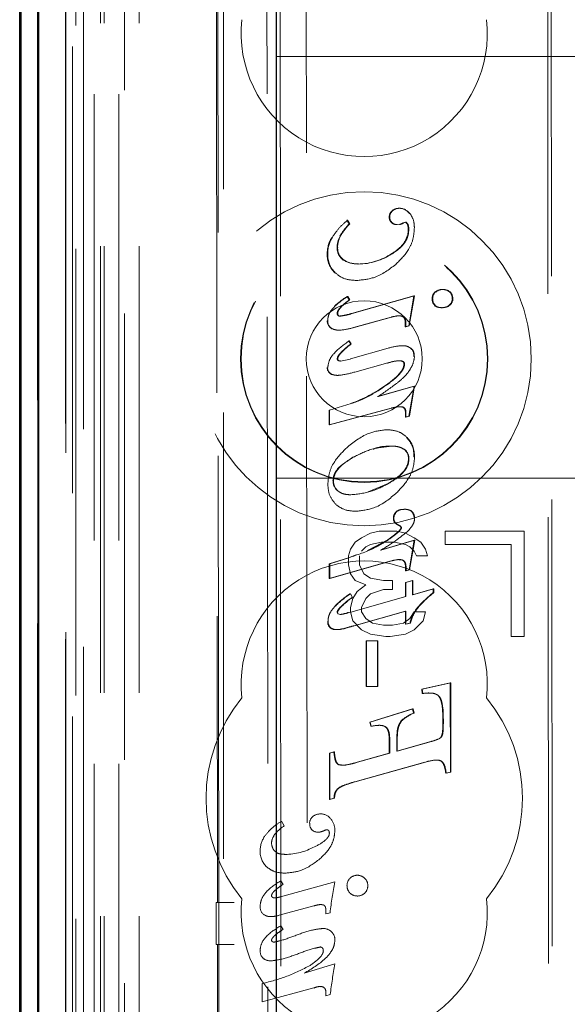
# Model space of a CAD drawing. Units: millimetres. Extents: x 11 to 205, y 5 to 292.
# Drawn here: x 68 to 69, y 129 to 132 of the extents above; entities that cross this region are included whole.
import ezdxf

# ---------------------------------------------------------------- set-up
doc = ezdxf.new("R2010")
doc.units = ezdxf.units.MM
doc.linetypes.add('HIDDEN', pattern=[1.905, 1.27, -0.635])

msp = doc.modelspace()

# ---------------------------------------------------------------- linework, layer by layer
at = {"color": 7, "linetype": 'HIDDEN', "lineweight": 18}
for p, q in [((68.0695, 110.9475), (68.0695, 245.9475)), ((68.1695, 110.9475), (68.1695, 245.9475)), ((67.8815, 140.6604), (67.8815, 110.94)), ((68.1279, 140.6016), (68.1279, 115.6475)), ((68.4095, 140.32), (68.4095, 115.6475)), ((67.9895, 110.94), (67.9895, 137.9571)), ((68.0595, 110.9475), (68.0595, 137.9571)), ((67.8812, 115.44), (67.8812, 137.92)), ((67.961, 115.465), (67.961, 137.895)), ((67.9612, 115.44), (67.9612, 137.92)), ((68.0412, 111.3803), (68.0412, 137.9184)), ((68.1112, 111.3803), (68.1112, 137.9184)), ((67.9595, 115.5231), (67.9595, 137.837)), ((68.0106, 115.5231), (68.0106, 137.837)), ((68.0107, 115.507), (68.0107, 137.8532)), ((68.3956, 129.4017), (68.3876, 137.839)), ((68.384, 137.8357), (68.392, 129.4015)), ((67.9603, 115.565), (67.9603, 137.795)), ((67.8801, 115.59), (67.8801, 137.77)), ((67.9601, 137.77), (67.9601, 115.59)), ((67.9795, 137.5504), (67.9795, 116.8647)), ((68.5283, 136.7815), (68.5466, 117.6215)), ((69.3376, 136.2623), (69.3548, 118.1423)), ((68.5661, 136.2052), (68.5832, 118.1978)), ((68.6578, 118.1981), (68.6406, 136.205)), ((69.3273, 136.2123), (69.3444, 118.1923)), ((68.5595, 131.8075), (92.0595, 131.8075)), ((68.8902, 131.3686), (68.8888, 131.3686)), ((68.91, 131.3755), (68.9086, 131.3755)), ((68.7618, 131.3416), (68.7604, 131.3416)), ((68.7604, 131.3416), (68.7669, 131.3316)), ((68.7618, 131.3416), (68.7683, 131.3316)), ((68.8822, 131.3507), (68.8808, 131.3507)), ((68.939, 131.3605), (68.9376, 131.3605)), ((68.7683, 131.3316), (68.7669, 131.3316)), ((68.9031, 131.3294), (68.9017, 131.3293)), ((68.9031, 131.3293), (68.9017, 131.3293)), ((68.9113, 131.33), (68.9031, 131.3293)), ((68.9114, 131.3298), (68.91, 131.3298)), ((68.9273, 131.3365), (68.9202, 131.334)), ((68.9216, 131.334), (68.9202, 131.334)), ((68.9287, 131.3365), (68.9216, 131.334)), ((68.9323, 131.3306), (68.9273, 131.3365)), ((68.9287, 131.3365), (68.9273, 131.3365)), ((68.9337, 131.3306), (68.9287, 131.3365)), ((68.9339, 131.3306), (68.9324, 131.3306)), ((68.7182, 131.2918), (68.7168, 131.2918)), ((68.7418, 131.2968), (68.7404, 131.2968)), ((68.7337, 131.2641), (68.7323, 131.2641)), ((68.7058, 131.2454), (68.7044, 131.2454)), ((68.7515, 131.2284), (68.7501, 131.2284)), ((68.8893, 131.247), (68.8879, 131.247)), ((68.793, 131.2175), (68.7916, 131.2175)), ((68.7884, 131.1702), (68.787, 131.1702)), ((69.0334, 131.1446), (69.032, 131.1446)), ((68.7624, 131.1247), (68.761, 131.1247)), ((68.761, 131.1247), (68.7671, 131.1152)), ((68.7624, 131.1247), (68.7685, 131.1152)), ((68.7736, 131.0763), (68.9509, 131.1263)), ((68.775, 131.0763), (68.9523, 131.1263)), ((68.9509, 131.1263), (68.9363, 131.0414)), ((68.9523, 131.1263), (68.9377, 131.0414)), ((68.9523, 131.1263), (68.9509, 131.1263)), ((69.0045, 131.1183), (69.0031, 131.1183)), ((69.0536, 131.1378), (69.0522, 131.1378)), ((69.0613, 131.1192), (69.0599, 131.1192)), ((68.7685, 131.1152), (68.7671, 131.1152)), ((69.0109, 131.0992), (69.0095, 131.0992)), ((69.0314, 131.093), (69.03, 131.093)), ((69.0527, 131.0996), (69.0513, 131.0996)), ((68.7342, 131.0767), (68.7328, 131.0767)), ((68.7412, 131.0687), (68.7398, 131.0687)), ((68.8858, 131.0662), (68.7794, 131.0365)), ((68.8872, 131.0662), (68.7808, 131.0365)), ((68.9161, 131.0685), (68.907, 131.0694)), ((68.9085, 131.0696), (68.9071, 131.0696)), ((68.7055, 131.0556), (68.7041, 131.0556)), ((68.9264, 131.0386), (68.9263, 131.0501)), ((68.9363, 131.0414), (68.9264, 131.0386)), ((68.9278, 131.0386), (68.9264, 131.0386)), ((68.9278, 131.0386), (68.9278, 131.0501)), ((68.9377, 131.0414), (68.9278, 131.0386)), ((68.9377, 131.0414), (68.9363, 131.0414)), ((68.7224, 131.0316), (68.721, 131.0316)), ((68.7365, 131.0289), (68.7379, 131.0289)), ((68.7664, 130.9983), (68.765, 130.9983)), ((68.765, 130.9983), (68.771, 130.9896)), ((68.7664, 130.9983), (68.7724, 130.9896)), ((68.7704, 130.9475), (68.8773, 130.9778)), ((68.7724, 130.9896), (68.771, 130.9896)), ((68.9183, 130.9847), (68.9169, 130.9847)), ((68.9349, 130.9818), (68.9335, 130.9818)), ((68.9518, 130.954), (68.9504, 130.954)), ((68.7417, 130.9408), (68.7403, 130.9408)), ((68.7417, 130.9408), (68.7706, 130.9468)), ((68.7706, 130.9468), (68.7692, 130.9468)), ((68.8766, 130.9359), (68.7826, 130.9097)), ((68.8769, 130.9351), (68.8755, 130.9351)), ((68.9112, 130.9419), (68.9098, 130.9419)), ((68.7215, 130.9021), (68.7201, 130.9021)), ((68.7313, 130.9004), (68.7327, 130.9004)), ((68.8477, 130.84), (68.9511, 130.8692)), ((68.8491, 130.84), (68.9526, 130.8692)), ((68.872, 130.8727), (68.8705, 130.8729)), ((68.9511, 130.8692), (68.9365, 130.7845)), ((68.9526, 130.8692), (68.938, 130.7845)), ((68.9526, 130.8692), (68.9511, 130.8692)), ((68.8491, 130.84), (68.8477, 130.84)), ((68.7109, 130.8015), (68.7725, 130.82)), ((68.7725, 130.82), (68.7711, 130.82)), ((68.9103, 130.8111), (68.9089, 130.8111)), ((68.9164, 130.8103), (68.9089, 130.8107)), ((68.918, 130.8109), (68.9166, 130.8109)), ((68.886, 130.8074), (68.7095, 130.7599)), ((68.7109, 130.8015), (68.7095, 130.8015)), ((68.7095, 130.7599), (68.7095, 130.8015)), ((68.8874, 130.8074), (68.7109, 130.7599)), ((68.7109, 130.7599), (68.7109, 130.8015)), ((68.928, 130.7955), (68.9266, 130.7955)), ((68.9266, 130.7818), (68.9266, 130.7955)), ((68.9365, 130.7845), (68.9266, 130.7818)), ((68.928, 130.7818), (68.9266, 130.7818)), ((68.928, 130.7818), (68.928, 130.7955)), ((68.938, 130.7845), (68.928, 130.7818)), ((68.938, 130.7845), (68.9365, 130.7845)), ((68.7109, 130.7599), (68.7095, 130.7599)), ((68.8736, 130.7458), (68.8722, 130.7458)), ((68.888, 130.699), (68.8866, 130.699)), ((68.7911, 130.673), (68.7772, 130.6675)), ((68.9522, 130.669), (68.9508, 130.669)), ((68.7772, 130.6675), (68.7588, 130.6545)), ((68.9367, 130.6635), (68.9353, 130.6635)), ((68.5595, 130.6075), (75.0112, 130.6075)), ((68.7221, 130.6005), (68.7207, 130.6005)), ((68.8204, 130.5692), (68.8775, 130.5929)), ((68.7715, 130.5607), (68.7701, 130.5607)), ((68.7853, 130.5138), (68.7838, 130.5138)), ((68.9015, 130.5116), (68.9001, 130.5116)), ((68.9229, 130.5189), (68.9215, 130.5189)), ((68.9455, 130.5132), (68.9441, 130.5132)), ((68.8939, 130.4938), (68.8925, 130.4938)), ((68.8976, 130.4817), (68.8962, 130.4817)), ((68.9121, 130.4724), (68.9107, 130.4724)), ((68.9145, 130.4674), (68.9107, 130.4724)), ((68.9159, 130.4674), (68.9121, 130.4724)), ((68.9529, 130.4948), (68.9515, 130.4948)), ((68.827, 130.4511), (68.802, 130.4384)), ((68.852, 130.4575), (68.827, 130.4511)), ((68.902, 130.4575), (68.852, 130.4575)), ((68.927, 130.4511), (68.902, 130.4575)), ((68.9159, 130.4674), (68.9145, 130.4674)), ((68.952, 130.4384), (68.927, 130.4511)), ((69.0395, 130.4575), (69.0395, 130.4192)), ((69.2645, 130.4575), (69.0395, 130.4575)), ((69.2645, 130.1575), (69.2645, 130.4575)), ((68.7833, 130.4256), (68.7708, 130.4065)), ((68.802, 130.4384), (68.7833, 130.4256)), ((68.8145, 130.4128), (68.827, 130.4192)), ((68.819, 130.4023), (68.8765, 130.4326)), ((68.827, 130.4192), (68.8583, 130.4256)), ((68.8556, 130.4033), (68.9516, 130.432)), ((68.857, 130.4033), (68.953, 130.432)), ((68.8583, 130.4256), (68.8958, 130.4256)), ((68.8958, 130.4256), (68.927, 130.4192)), ((68.927, 130.4192), (68.9395, 130.4128)), ((68.9516, 130.432), (68.937, 130.3473)), ((68.953, 130.432), (68.9384, 130.3473)), ((68.953, 130.432), (68.9516, 130.432)), ((68.9708, 130.4256), (68.952, 130.4384)), ((68.9833, 130.4065), (68.9708, 130.4256)), ((69.0395, 130.4192), (69.227, 130.4192)), ((69.227, 130.4192), (69.227, 130.1575)), ((68.7643, 130.3818), (68.7861, 130.3896)), ((68.7708, 130.4065), (68.7645, 130.3873)), ((68.802, 130.4001), (68.8145, 130.4128)), ((68.857, 130.4033), (68.8556, 130.4033)), ((68.9395, 130.4128), (68.952, 130.4001)), ((68.952, 130.4001), (68.9583, 130.3873)), ((68.9895, 130.3873), (68.9833, 130.4065)), ((68.7099, 130.3643), (68.7643, 130.3818)), ((68.8865, 130.3729), (68.7099, 130.3227)), ((68.7113, 130.3643), (68.7099, 130.3643)), ((68.7099, 130.3227), (68.7099, 130.3643)), ((68.7113, 130.3643), (68.7657, 130.3818)), ((68.8879, 130.3729), (68.7113, 130.3227)), ((68.7113, 130.3227), (68.7113, 130.3643)), ((68.7645, 130.3873), (68.7645, 130.3618)), ((68.7645, 130.3618), (68.7708, 130.3363)), ((68.7958, 130.3618), (68.7958, 130.3873)), ((68.8083, 130.3363), (68.7958, 130.3618)), ((68.9092, 130.3764), (68.9078, 130.3764)), ((68.917, 130.3752), (68.9078, 130.3761)), ((68.9583, 130.3873), (68.9895, 130.3873)), ((68.7708, 130.3363), (68.7833, 130.3171)), ((68.827, 130.3235), (68.8083, 130.3363)), ((68.927, 130.3446), (68.927, 130.3548)), ((68.937, 130.3473), (68.927, 130.3446)), ((68.9284, 130.3446), (68.927, 130.3446)), ((68.9284, 130.3446), (68.9284, 130.3548)), ((68.9384, 130.3473), (68.9284, 130.3446)), ((68.9384, 130.3473), (68.937, 130.3473)), ((68.7113, 130.3227), (68.7099, 130.3227)), ((68.7833, 130.3171), (68.8145, 130.3043)), ((68.8145, 130.3043), (68.7895, 130.2852)), ((68.8645, 130.3171), (68.827, 130.3235)), ((68.8895, 130.3171), (68.8645, 130.3171)), ((68.8895, 130.2916), (68.8895, 130.3171)), ((68.9268, 130.3114), (68.9467, 130.3172)), ((68.9282, 130.3114), (68.9268, 130.3114)), ((68.9268, 130.2711), (68.9268, 130.3114)), ((68.9282, 130.3114), (68.9481, 130.3172)), ((68.9282, 130.2711), (68.9282, 130.3114)), ((68.9481, 130.3172), (68.9467, 130.3172)), ((68.9467, 130.3172), (68.9467, 130.2766)), ((68.9481, 130.3172), (68.9481, 130.2766)), ((68.7701, 130.279), (68.7687, 130.279)), ((68.7703, 130.2787), (68.7765, 130.2687)), ((68.7895, 130.2852), (68.777, 130.266)), ((68.8145, 130.266), (68.827, 130.2788)), ((68.827, 130.2788), (68.8645, 130.2916)), ((68.8645, 130.2916), (68.8895, 130.2916)), ((68.9467, 130.2766), (69.0059, 130.2933)), ((68.9481, 130.2766), (68.9467, 130.2766)), ((68.9481, 130.2766), (69.0073, 130.2933)), ((69.0073, 130.2933), (69.0059, 130.2933)), ((69.0059, 130.2933), (69.0059, 130.2828)), ((69.0073, 130.2828), (69.0059, 130.2828)), ((69.0073, 130.2933), (69.0073, 130.2828)), ((68.7649, 130.2251), (68.9282, 130.2711)), ((68.777, 130.266), (68.7708, 130.2405)), ((68.7765, 130.2687), (68.7751, 130.2687)), ((68.802, 130.2405), (68.8145, 130.266)), ((68.9282, 130.2711), (68.9268, 130.2711)), ((68.7338, 130.2261), (68.7324, 130.2261)), ((68.7324, 130.2261), (68.7341, 130.2223)), ((68.7338, 130.2261), (68.7355, 130.2223)), ((68.7355, 130.2223), (68.7341, 130.2223)), ((68.7341, 130.2223), (68.7407, 130.2203)), ((68.7355, 130.2223), (68.7421, 130.2203)), ((68.7421, 130.2203), (68.7407, 130.2203)), ((68.7478, 130.2454), (68.7464, 130.2454)), ((68.7646, 130.2257), (68.7632, 130.2257)), ((68.7708, 130.2405), (68.7708, 130.2277)), ((68.7708, 130.2277), (68.777, 130.2022)), ((68.9269, 130.2295), (68.7797, 130.1882)), ((68.9283, 130.2295), (68.7811, 130.1882)), ((68.802, 130.2277), (68.802, 130.2405)), ((68.8145, 130.2086), (68.802, 130.2277)), ((68.9269, 130.1924), (68.9269, 130.2295)), ((68.9283, 130.2295), (68.9269, 130.2295)), ((68.9283, 130.1924), (68.9283, 130.2295)), ((68.952, 130.2277), (68.9395, 130.2086)), ((68.9833, 130.2277), (68.952, 130.2277)), ((68.9625, 130.2403), (68.9611, 130.2403)), ((68.977, 130.2022), (68.9833, 130.2277)), ((68.7071, 130.2015), (68.7057, 130.2015)), ((68.777, 130.2022), (68.802, 130.1767)), ((68.8333, 130.1958), (68.8145, 130.2086)), ((68.8645, 130.1894), (68.8333, 130.1958)), ((68.9208, 130.1958), (68.8895, 130.1894)), ((68.9395, 130.2086), (68.9208, 130.1958)), ((68.9399, 130.1959), (68.9269, 130.1924)), ((68.9283, 130.1924), (68.9269, 130.1924)), ((68.9413, 130.1959), (68.9283, 130.1924)), ((68.9413, 130.1959), (68.9399, 130.1959)), ((68.952, 130.1767), (68.977, 130.2022)), ((68.7135, 130.1829), (68.712, 130.1829)), ((68.7331, 130.1774), (68.7317, 130.1774)), ((68.802, 130.1767), (68.827, 130.1639)), ((68.827, 130.1639), (68.8708, 130.1575)), ((68.8895, 130.1894), (68.8645, 130.1894)), ((68.8833, 130.1575), (68.927, 130.1639)), ((68.927, 130.1639), (68.952, 130.1767)), ((68.8149, 130.0156), (68.8148, 130.1452)), ((68.8162, 130.1452), (68.8148, 130.1452)), ((68.8148, 130.1452), (68.8162, 130.1452)), ((68.8163, 130.0156), (68.8162, 130.1452)), ((68.8162, 130.1452), (68.8483, 130.1452)), ((68.8483, 130.1452), (68.8469, 130.1452)), ((68.8469, 130.1452), (68.847, 130.0157)), ((68.8483, 130.1452), (68.8484, 130.0157)), ((68.8708, 130.1575), (68.8833, 130.1575)), ((69.227, 130.1575), (69.2645, 130.1575)), ((68.9729, 130.0078), (69.0542, 130.0263)), ((68.9743, 130.0078), (69.0556, 130.0263)), ((69.0556, 130.0263), (69.0542, 130.0263)), ((69.0542, 130.0263), (69.0544, 129.772)), ((69.0556, 130.0263), (69.0558, 129.772)), ((68.8163, 130.0156), (68.8149, 130.0156)), ((68.8163, 130.0156), (68.8149, 130.0156)), ((68.8484, 130.0157), (68.8163, 130.0156)), ((68.8484, 130.0157), (68.847, 130.0157)), ((68.9746, 129.9956), (68.9729, 130.0078)), ((68.9743, 130.0078), (68.9729, 130.0078)), ((68.976, 129.9956), (68.9743, 130.0078)), ((68.9918, 129.9968), (68.9746, 129.9956)), ((68.9932, 129.997), (68.9918, 129.997)), ((68.976, 129.9956), (68.9746, 129.9956)), ((68.8252, 129.9143), (68.947, 129.952)), ((68.8266, 129.9143), (68.9484, 129.952)), ((68.9484, 129.952), (68.947, 129.952)), ((68.947, 129.952), (68.9498, 129.94)), ((68.9484, 129.952), (68.9512, 129.94)), ((68.9512, 129.94), (68.9498, 129.94)), ((68.828, 129.9023), (68.8252, 129.9143)), ((68.8266, 129.9143), (68.8252, 129.9143)), ((68.8294, 129.9023), (68.8266, 129.9143)), ((68.915, 129.9168), (68.9136, 129.9168)), ((69.0331, 129.909), (69.0331, 129.9227)), ((69.0345, 129.909), (69.0345, 129.9227)), ((68.8294, 129.9023), (68.828, 129.9023)), ((68.8517, 129.905), (68.8503, 129.905)), ((68.8808, 129.8259), (68.8807, 129.8638)), ((68.8821, 129.8638), (68.8822, 129.8259)), ((68.9019, 129.8635), (68.9019, 129.8316)), ((68.9019, 129.8316), (68.9994, 129.8591)), ((68.9033, 129.8635), (68.9033, 129.8316)), ((68.9033, 129.8316), (69.0008, 129.8591)), ((68.7104, 129.8257), (68.7233, 129.8295)), ((68.7118, 129.8257), (68.7247, 129.8295)), ((68.7247, 129.8295), (68.7233, 129.8295)), ((68.9033, 129.8316), (68.9019, 129.8316)), ((68.7118, 129.8257), (68.7104, 129.8257)), ((68.7105, 129.6939), (68.7104, 129.8257)), ((68.7119, 129.6939), (68.7118, 129.8257)), ((68.7825, 129.7981), (68.8808, 129.8259)), ((68.9823, 129.8006), (68.7826, 129.7446)), ((68.7839, 129.7981), (68.8822, 129.8259)), ((68.9837, 129.8006), (68.784, 129.7446)), ((68.8822, 129.8259), (68.8808, 129.8259)), ((69.0157, 129.8061), (69.0143, 129.8061)), ((68.7463, 129.7916), (68.7479, 129.7916)), ((69.0544, 129.772), (69.0415, 129.7685)), ((69.0558, 129.772), (69.0429, 129.7685)), ((69.0558, 129.772), (69.0544, 129.772)), ((68.784, 129.7446), (68.7826, 129.7446)), ((69.0429, 129.7685), (69.0415, 129.7685)), ((68.7234, 129.6977), (68.7105, 129.6939)), ((68.7119, 129.6939), (68.7105, 129.6939)), ((68.7248, 129.6977), (68.7119, 129.6939)), ((68.7248, 129.6977), (68.7234, 129.6977)), ((68.5738, 129.632), (68.582, 129.6189)), ((68.5713, 129.4172), (68.7261, 129.4597)), ((68.5719, 129.4629), (68.5788, 129.4526)), ((68.3884, 129.4014), (68.391, 129.4015)), ((68.3886, 129.2814), (68.3884, 129.4014)), ((68.4392, 129.4014), (68.3884, 129.4014)), ((68.3957, 129.2814), (68.3956, 129.4017)), ((68.6659, 129.3915), (68.5675, 129.3646)), ((68.7002, 129.3686), (68.7002, 129.3804)), ((68.7124, 129.3719), (68.7002, 129.3686)), ((68.5719, 129.3349), (68.5788, 129.3246)), ((68.3886, 129.2814), (68.3911, 129.2812)), ((68.3886, 129.2814), (68.4393, 129.2814)), ((68.3921, 129.2812), (68.3968, 124.3915)), ((68.4004, 124.3917), (68.3957, 129.2814)), ((68.6386, 129.2001), (68.7261, 129.2264)), ((68.5195, 129.1189), (68.5195, 129.1706)), ((68.6659, 129.1584), (68.5195, 129.1189)), ((68.7002, 129.1359), (68.7002, 129.1475)), ((68.7126, 129.1393), (68.7002, 129.1359))]:
    msp.add_line(p, q, dxfattribs=at)
at = {"color": 7, "linetype": 'Continuous', "lineweight": 25}
for p, q in [((67.8324, 140.7456), (67.8324, 110.94)), ((67.834, 110.94), (67.834, 140.6456)), ((67.884, 110.94), (67.884, 140.6456)), ((68.5595, 115.8965), (68.5595, 140.17)), ((67.8295, 115.59), (67.8295, 137.77))]:
    msp.add_line(p, q, dxfattribs=at)
at = {"color": 7, "linetype": 'HIDDEN', "lineweight": 18}
for radius in [0.475, 0.3515, 0.3502, 0.165]:
    msp.add_circle((68.8095, 130.9475), radius, dxfattribs=at)
for centre, radius, start, end in [((68.8095, 131.8725), 0.35, 173.5326, 6.4674), ((68.9029, 131.3513), 0.0223, 129.1463, 181.5486), ((68.9043, 131.3513), 0.0223, 129.1463, 181.5486), ((68.9076, 131.3468), 0.0287, 87.9217, 130.8102), ((68.909, 131.3468), 0.0287, 87.9217, 130.8102), ((68.9091, 131.3412), 0.0344, 34.1248, 90.73), ((68.9105, 131.3412), 0.0344, 34.1248, 90.73), ((68.9001, 131.3492), 0.0194, 175.6778, 226.348), ((68.9015, 131.3492), 0.0194, 175.6778, 226.348), ((68.9232, 131.1849), 0.2143, 136.7975, 148.5302), ((68.9246, 131.1849), 0.2143, 136.7975, 148.5302), ((68.9012, 131.3504), 0.0211, 226.4087, 271.3248), ((68.9026, 131.3504), 0.0211, 226.4087, 271.3248), ((68.9003, 131.3676), 0.0391, 284.2957, 300.6021), ((68.9017, 131.3676), 0.0391, 284.2957, 300.6021), ((68.8816, 131.315), 0.0532, 359.5894, 17.0559), ((68.883, 131.315), 0.0532, 359.5894, 17.0559), ((68.795, 131.2453), 0.0909, 149.2782, 179.9581), ((68.7964, 131.2453), 0.0909, 149.2782, 179.9581), ((68.8025, 131.2631), 0.0702, 151.5719, 179.2031), ((68.8039, 131.2631), 0.0702, 151.5719, 179.2031), ((68.7739, 131.2622), 0.0414, 177.3331, 234.8118), ((68.7753, 131.2622), 0.0414, 177.3331, 234.8118), ((68.7751, 131.2427), 0.0708, 177.8123, 225.8359), ((68.7765, 131.2427), 0.0708, 177.8123, 225.8359), ((68.7879, 131.2854), 0.068, 236.4869, 273.1562), ((68.7893, 131.2854), 0.068, 236.4869, 273.1562), ((68.7913, 131.3877), 0.1707, 270.104, 304.4567), ((68.7927, 131.3877), 0.1707, 270.104, 304.4567), ((69.0317, 131.1125), 0.0321, 89.5168, 129.3611), ((69.0331, 131.1125), 0.0321, 89.5168, 129.3611), ((69.0327, 131.1131), 0.0314, 51.6275, 91.3441), ((69.0341, 131.1131), 0.0314, 51.6275, 91.3441), ((68.8825, 130.9288), 0.2305, 121.8004, 132.8029), ((68.8839, 130.9288), 0.2305, 121.8004, 132.8029), ((69.0263, 131.1194), 0.0236, 129.7948, 182.4284), ((69.0254, 131.1158), 0.0224, 173.5104, 226.0746), ((69.0277, 131.1194), 0.0236, 129.7948, 182.4284), ((69.0268, 131.1158), 0.0224, 173.5104, 226.0746), ((69.0357, 131.1183), 0.0244, 309.8622, 2.112), ((69.0373, 131.1203), 0.0227, 357.2199, 49.3857), ((69.0371, 131.1183), 0.0244, 309.8622, 2.112), ((69.0387, 131.1203), 0.0227, 357.2199, 49.3857), ((69.0287, 131.1253), 0.0325, 233.5408, 272.2639), ((69.0301, 131.1253), 0.0325, 233.5408, 272.2639), ((69.0316, 131.1243), 0.0314, 267.087, 308.4652), ((69.033, 131.1243), 0.0314, 267.087, 308.4652), ((68.7396, 131.0756), 0.00693, 170.7096, 271.6433), ((68.741, 131.0756), 0.00693, 170.7096, 271.6433), ((68.7283, 131.0547), 0.0242, 177.8931, 252.3201), ((68.7297, 131.0547), 0.0242, 177.8931, 252.3201), ((68.9248, 130.9575), 0.0258, 352.2619, 70.1521), ((68.9262, 130.9575), 0.0258, 352.2619, 70.1521), ((68.7249, 130.9226), 0.021, 180.813, 256.7851), ((68.7263, 130.9226), 0.021, 180.813, 256.7851), ((68.9117, 130.8426), 0.0993, 91.0761, 111.3192), ((68.9131, 130.8426), 0.0993, 91.0761, 111.3192), ((68.6592, 131.1531), 0.351, 288.5768, 307.0246), ((68.6606, 131.1531), 0.3512, 288.5768, 307.0246), ((68.6601, 131.1538), 0.3521, 288.6043, 299.5191), ((68.9118, 130.7971), 0.0147, 353.8655, 70.9159), ((68.9132, 130.7971), 0.0147, 353.8655, 70.9159), ((68.8789, 130.6728), 0.072, 356.9208, 45.068), ((68.8803, 130.6728), 0.072, 356.9208, 45.068), ((68.9041, 130.6645), 0.0313, 358.0835, 53.3736), ((68.9055, 130.6645), 0.0313, 358.0835, 53.3736), ((68.7579, 130.5997), 0.0372, 178.7477, 228.5772), ((68.7593, 130.5997), 0.0372, 178.7477, 228.5772), ((68.9161, 130.4941), 0.0238, 132.3721, 180.732), ((68.9175, 130.4941), 0.0238, 132.3721, 180.732), ((68.9177, 130.4941), 0.0251, 81.3518, 135.276), ((68.9191, 130.4941), 0.0251, 81.3518, 135.276), ((68.923, 130.4816), 0.0381, 56.2749, 91.9923), ((68.9244, 130.4816), 0.0381, 56.2749, 91.9923), ((68.9282, 130.4953), 0.0233, 358.9264, 48.2436), ((68.9296, 130.4953), 0.0233, 358.9264, 48.2436), ((68.9089, 130.4927), 0.0165, 176.412, 220.7156), ((68.9103, 130.4927), 0.0165, 176.412, 220.7156), ((68.9304, 130.5193), 0.0509, 227.6858, 247.1772), ((68.9318, 130.5193), 0.0509, 227.6858, 247.1772), ((68.8095, 130.0225), 0.35, 353.5326, 186.4674), ((68.9378, 130.0273), 0.3032, 123.8937, 134.055), ((68.9392, 130.0273), 0.3032, 123.8937, 134.055), ((69.2875, 129.9409), 0.4429, 129.4722, 137.4717), ((69.2889, 129.9409), 0.4429, 129.4722, 137.4717), ((68.8795, 130.1104), 0.1896, 123.3989, 134.596), ((68.8809, 130.1104), 0.1896, 123.3989, 134.596), ((68.733, 130.3023), 0.0823, 275.3723, 291.5589), ((68.7344, 130.3023), 0.0823, 275.3723, 291.5589), ((69.0373, 130.1757), 0.0995, 139.7293, 168.2774), ((69.0387, 130.1757), 0.0995, 139.7293, 168.2774), ((68.7263, 130.1986), 0.0208, 171.8873, 227.6991), ((68.7277, 130.1986), 0.0208, 171.8873, 227.6991), ((68.7289, 130.205), 0.0279, 232.6719, 275.6491), ((68.7303, 130.205), 0.0279, 232.6719, 275.6491), ((68.7285, 130.2698), 0.0925, 271.9475, 285.0644), ((68.7299, 130.2698), 0.0925, 271.9475, 285.0644), ((68.2826, 131.8835), 1.7666, 285.4296, 286.3438), ((68.2838, 131.884), 1.7672, 285.4298, 286.3437), ((68.8095, 129.6975), 0.45, 140.6085, 219.3915), ((68.8095, 129.6975), 0.45, 320.6085, 39.3915), ((68.9952, 129.8294), 0.1196, 112.3062, 133.0229), ((68.9966, 129.8294), 0.1196, 112.3062, 133.0229), ((68.6775, 129.627), 0.0233, 127.8028, 181.6778), ((68.6836, 129.6211), 0.0318, 86.971, 129.8928), ((68.686, 129.618), 0.035, 36.3609, 91.2135), ((68.6769, 129.6072), 0.0491, 359.0005, 40.1874), ((68.6573, 129.5047), 0.1368, 123.3822, 138.9366), ((68.6783, 129.6244), 0.024, 175.5344, 222.5305), ((68.6775, 129.6257), 0.0245, 226.0333, 272.0052), ((68.6761, 129.6393), 0.0385, 273.385, 294.8299), ((68.7047, 129.5889), 0.0191, 95.8377, 128.6567), ((68.5902, 129.5465), 0.077, 146.6269, 179.9666), ((68.5902, 129.5672), 0.0446, 142.8379, 176.1973), ((68.5783, 129.5696), 0.0322, 179.1051, 222.7091), ((68.5836, 129.7114), 0.1735, 270.3085, 298.9902), ((68.5742, 129.5468), 0.0611, 180.2032, 226.2714), ((68.7878, 129.45), 0.0274, 133.1947, 181.3076), ((68.7894, 129.4503), 0.0283, 89.0883, 136.0135), ((68.7902, 129.4502), 0.0284, 43.4981, 90.6999), ((68.791, 129.4488), 0.0288, 0.7576, 46.5922), ((69.838, 129.2404), 1.1333, 168.8434, 173.338), ((68.7887, 129.4483), 0.0282, 177.8678, 225.7255), ((68.7914, 129.4485), 0.0283, 313.7558, 1.3194), ((68.8095, 129.3725), 0.35, 173.5326, 6.4674), ((68.5514, 129.4202), 0.00531, 175.5799, 263.0305), ((68.7892, 129.448), 0.0284, 224.6097, 271.313), ((68.7905, 129.4483), 0.0288, 268.7002, 315.3748), ((68.5382, 129.3866), 0.0245, 172.1229, 242.6381), ((68.6922, 129.2905), 0.0367, 49.6768, 90.8626), ((68.6972, 129.2965), 0.0287, 355.7465, 49.5217), ((68.6838, 129.2654), 0.00932, 350.8749, 88.7749), ((68.5384, 129.261), 0.0247, 170.7801, 229.0141), ((68.5432, 129.2706), 0.0355, 233.3256, 271.4403), ((70.6854, 128.8776), 1.9901, 169.9061, 172.4444), ((68.6864, 129.1169), 0.0455, 93.0193, 116.2402), ((68.6868, 129.1483), 0.0136, 46.2759, 101.0971), ((68.6848, 129.1479), 0.0154, 358.5968, 42.0942)]:
    msp.add_arc(centre, radius, start, end, dxfattribs=at)
for centre, major_axis, ratio, start_param, end_param in [((68.442, 129.4016), (0.05, 0.0001), 0.003457, 3.09234, 4.656062), ((68.4421, 129.2812), (0.05, 0), 0.003513, 1.627124, 3.192684)]:
    msp.add_ellipse(centre, major_axis=major_axis, ratio=ratio, start_param=start_param, end_param=end_param, dxfattribs=at)
for points, knots in [([(68.7179, 131.292), (68.7242, 131.3012), (68.7366, 131.3196), (68.7534, 131.3343), (68.7618, 131.3416)], [0, 0, 0, 0, 0.499637, 1, 1, 1, 1]), ([(68.9396, 131.3609), (68.9436, 131.3544), (68.9513, 131.3419), (68.9519, 131.3272), (68.9521, 131.3201)], [0, 0, 0, 0, 0.516249, 1, 1, 1, 1]), ([(68.8883, 131.2464), (68.8987, 131.2537), (68.9154, 131.2655), (68.9305, 131.2887), (68.9346, 131.3047), (68.9348, 131.3131), (68.9348, 131.3146)], [0, 0, 0, 0, 0.439194, 0.705462, 0.948073, 1, 1, 1, 1]), ([(68.8897, 131.2464), (68.8975, 131.2517), (68.9119, 131.2616), (68.9267, 131.2797), (68.9349, 131.2976), (68.9358, 131.309), (68.9362, 131.3146)], [0, 0, 0, 0, 0.326735, 0.605889, 0.80496, 1, 1, 1, 1]), ([(68.9521, 131.3201), (68.9513, 131.3094), (68.9497, 131.2879), (68.9336, 131.2502), (68.9126, 131.2293), (68.8992, 131.2159)], [0, 0, 0, 0, 0.266488, 0.534356, 1, 1, 1, 1]), ([(68.8992, 131.2159), (68.8799, 131.2013), (68.8466, 131.1762), (68.8055, 131.172), (68.7884, 131.1702)], [0, 0, 0, 0, 0.582722, 1, 1, 1, 1]), ([(68.7884, 131.1702), (68.7749, 131.171), (68.7522, 131.1724), (68.7344, 131.1862), (68.7272, 131.1919)], [0, 0, 0, 0, 0.592846, 1, 1, 1, 1]), ([(68.7056, 131.0556), (68.706, 131.0598), (68.7066, 131.0685), (68.7133, 131.0837), (68.7218, 131.0924), (68.7272, 131.0979)], [0, 0, 0, 0, 0.26058, 0.527025, 1, 1, 1, 1]), ([(68.7671, 131.1152), (68.7589, 131.1092), (68.748, 131.1011), (68.7374, 131.0891), (68.7333, 131.0825), (68.7328, 131.0783), (68.7326, 131.0768)], [0, 0, 0, 0, 0.57211, 0.763755, 0.913415, 1, 1, 1, 1]), ([(68.7685, 131.1152), (68.7584, 131.1079), (68.7466, 131.0993), (68.737, 131.0862), (68.7345, 131.0814), (68.7341, 131.0782), (68.734, 131.0768)], [0, 0, 0, 0, 0.698245, 0.818957, 0.917867, 1, 1, 1, 1]), ([(68.7398, 131.0689), (68.7455, 131.0698), (68.7569, 131.0715), (68.768, 131.0747), (68.7736, 131.0763)], [0, 0, 0, 0, 0.49455, 1, 1, 1, 1]), ([(68.7412, 131.0689), (68.7459, 131.0696), (68.7574, 131.0712), (68.7685, 131.0744), (68.775, 131.0763)], [0, 0, 0, 0, 0.41103, 1, 1, 1, 1]), ([(68.9175, 131.0685), (68.9154, 131.0689), (68.9106, 131.0699), (68.9003, 131.0694), (68.8924, 131.0675), (68.8872, 131.0662)], [0, 0, 0, 0, 0.213194, 0.476002, 1, 1, 1, 1]), ([(68.9263, 131.0501), (68.9262, 131.0532), (68.9259, 131.0579), (68.9233, 131.0636), (68.9201, 131.067), (68.9173, 131.068), (68.9161, 131.0685)], [0, 0, 0, 0, 0.406198, 0.6168809, 0.8294604, 1, 1, 1, 1]), ([(68.9278, 131.0501), (68.9276, 131.0526), (68.9274, 131.0573), (68.9251, 131.0631), (68.9217, 131.0669), (68.9189, 131.0679), (68.9175, 131.0685)], [0, 0, 0, 0, 0.338911, 0.613396, 0.805392, 1, 1, 1, 1]), ([(68.7808, 131.0365), (68.7679, 131.0332), (68.7515, 131.0289), (68.7315, 131.0288), (68.7251, 131.0306), (68.7223, 131.0314)], [0, 0, 0, 0, 0.667998, 0.852937, 1, 1, 1, 1]), ([(68.7058, 130.9223), (68.7069, 130.9293), (68.7092, 130.9448), (68.7302, 130.9724), (68.7517, 130.9878), (68.7664, 130.9983)], [0, 0, 0, 0, 0.208574, 0.461887, 1, 1, 1, 1]), ([(68.771, 130.9896), (68.7636, 130.9838), (68.7528, 130.9752), (68.7403, 130.9622), (68.7336, 130.9541), (68.7329, 130.9484), (68.7327, 130.9472)], [0, 0, 0, 0, 0.484225, 0.7099353, 0.9376523, 1, 1, 1, 1]), ([(68.7724, 130.9896), (68.7613, 130.981), (68.7484, 130.9709), (68.7376, 130.9566), (68.7348, 130.9518), (68.7343, 130.9486), (68.7341, 130.9472)], [0, 0, 0, 0, 0.717185, 0.835637, 0.928405, 1, 1, 1, 1]), ([(68.8773, 130.9778), (68.8899, 130.9809), (68.906, 130.9849), (68.9257, 130.9848), (68.9321, 130.9828), (68.935, 130.982)], [0, 0, 0, 0, 0.659441, 0.846848, 1, 1, 1, 1]), ([(68.9525, 130.9539), (68.9513, 130.9464), (68.9488, 130.9313), (68.9406, 130.9184), (68.9365, 130.9119)], [0, 0, 0, 0, 0.4971017, 1, 1, 1, 1]), ([(68.7327, 130.9472), (68.7327, 130.9465), (68.7328, 130.9453), (68.7337, 130.9438), (68.735, 130.9426), (68.7372, 130.9417), (68.739, 130.9416), (68.7402, 130.9415)], [0, 0, 0, 0, 0.192984, 0.338936, 0.485074, 0.68226, 1, 1, 1, 1]), ([(68.7341, 130.9472), (68.7341, 130.9466), (68.7342, 130.9454), (68.7351, 130.9437), (68.7366, 130.9424), (68.7388, 130.9416), (68.7406, 130.9416), (68.7416, 130.9415)], [0, 0, 0, 0, 0.180243, 0.341347, 0.503913, 0.724854, 1, 1, 1, 1]), ([(68.871, 130.8722), (68.8873, 130.8841), (68.9068, 130.8984), (68.9213, 130.9218), (68.9223, 130.9289), (68.9227, 130.932)], [0, 0, 0, 0, 0.738495, 0.884239, 1, 1, 1, 1]), ([(68.8724, 130.8722), (68.8876, 130.8833), (68.9055, 130.8964), (68.9196, 130.9166), (68.9234, 130.9244), (68.9239, 130.9296), (68.9241, 130.932)], [0, 0, 0, 0, 0.685645, 0.808427, 0.911582, 1, 1, 1, 1]), ([(68.9227, 130.932), (68.9227, 130.9331), (68.9225, 130.9352), (68.9211, 130.9378), (68.9189, 130.9399), (68.915, 130.9415), (68.9118, 130.9417), (68.9098, 130.9418)], [0, 0, 0, 0, 0.185375, 0.329958, 0.474668, 0.674827, 1, 1, 1, 1]), ([(68.9241, 130.932), (68.9241, 130.9331), (68.9239, 130.9352), (68.9224, 130.938), (68.9198, 130.9402), (68.9159, 130.9416), (68.9129, 130.9417), (68.9112, 130.9418)], [0, 0, 0, 0, 0.180567, 0.341467, 0.5046, 0.726433, 1, 1, 1, 1]), ([(68.7826, 130.9097), (68.7689, 130.9061), (68.7516, 130.9015), (68.7307, 130.9), (68.7242, 130.9013), (68.7215, 130.9019)], [0, 0, 0, 0, 0.683514, 0.864087, 1, 1, 1, 1]), ([(68.9365, 130.9119), (68.9323, 130.9066), (68.9219, 130.8938), (68.8923, 130.8699), (68.8667, 130.8522), (68.8491, 130.84)], [0, 0, 0, 0, 0.177594, 0.433724, 1, 1, 1, 1]), ([(68.9178, 130.8103), (68.9156, 130.8106), (68.9108, 130.8113), (68.9005, 130.8105), (68.8927, 130.8086), (68.8874, 130.8074)], [0, 0, 0, 0, 0.211358, 0.474326, 1, 1, 1, 1]), ([(68.7624, 130.6972), (68.7824, 130.7127), (68.8156, 130.7387), (68.857, 130.7438), (68.8736, 130.7458)], [0, 0, 0, 0, 0.6002855, 1, 1, 1, 1]), ([(68.8736, 130.7458), (68.8861, 130.7449), (68.9077, 130.7432), (68.9242, 130.7296), (68.9312, 130.7239)], [0, 0, 0, 0, 0.580421, 1, 1, 1, 1]), ([(68.7061, 130.5907), (68.7069, 130.6014), (68.7087, 130.6231), (68.7262, 130.6616), (68.7483, 130.6833), (68.7624, 130.6972)], [0, 0, 0, 0, 0.257818, 0.523602, 1, 1, 1, 1]), ([(68.888, 130.699), (68.8675, 130.697), (68.8291, 130.6933), (68.7947, 130.6757), (68.7786, 130.6675)], [0, 0, 0, 0, 0.532975, 1, 1, 1, 1]), ([(68.8866, 130.699), (68.8722, 130.6988), (68.8543, 130.6986), (68.838, 130.6917), (68.8348, 130.6903)], [0, 0, 0, 0, 0.802021, 1, 1, 1, 1]), ([(68.9241, 130.6895), (68.9183, 130.6926), (68.9071, 130.6985), (68.8943, 130.6989), (68.888, 130.699)], [0, 0, 0, 0, 0.508636, 1, 1, 1, 1]), ([(68.9527, 130.6689), (68.9519, 130.6585), (68.9502, 130.6372), (68.9333, 130.5992), (68.9122, 130.5773), (68.8986, 130.5633)], [0, 0, 0, 0, 0.256607, 0.522982, 1, 1, 1, 1]), ([(68.7501, 130.6483), (68.7472, 130.6464), (68.7386, 130.6408), (68.7286, 130.6279), (68.7215, 130.6132), (68.7208, 130.6039), (68.7206, 130.6005)], [0, 0, 0, 0, 0.177763, 0.525857, 0.822476, 1, 1, 1, 1]), ([(68.7786, 130.6675), (68.7693, 130.6619), (68.7524, 130.6518), (68.7341, 130.634), (68.7237, 130.6167), (68.7226, 130.6057), (68.722, 130.6005)], [0, 0, 0, 0, 0.356462, 0.641962, 0.829101, 1, 1, 1, 1]), ([(68.8775, 130.5929), (68.8908, 130.601), (68.9101, 130.6129), (68.929, 130.6363), (68.935, 130.6521), (68.9353, 130.6614), (68.9354, 130.6634)], [0, 0, 0, 0, 0.483758, 0.708515, 0.935733, 1, 1, 1, 1]), ([(68.8789, 130.5929), (68.8885, 130.5987), (68.9059, 130.6091), (68.9246, 130.6279), (68.9351, 130.6462), (68.9363, 130.6578), (68.9368, 130.6634)], [0, 0, 0, 0, 0.350954, 0.635199, 0.824504, 1, 1, 1, 1]), ([(68.7275, 130.5346), (68.7206, 130.5435), (68.7078, 130.5602), (68.7066, 130.581), (68.7061, 130.5907)], [0, 0, 0, 0, 0.535824, 1, 1, 1, 1]), ([(68.7715, 130.5607), (68.7913, 130.5628), (68.8291, 130.5669), (68.8628, 130.5845), (68.8789, 130.5929)], [0, 0, 0, 0, 0.5222, 1, 1, 1, 1]), ([(68.7347, 130.5718), (68.7373, 130.5699), (68.7427, 130.5659), (68.7552, 130.5615), (68.7651, 130.561), (68.7715, 130.5607)], [0, 0, 0, 0, 0.245568, 0.511349, 1, 1, 1, 1]), ([(68.8986, 130.5633), (68.8789, 130.5474), (68.8453, 130.5204), (68.8028, 130.5158), (68.7853, 130.5138)], [0, 0, 0, 0, 0.586378, 1, 1, 1, 1]), ([(68.7853, 130.5138), (68.7727, 130.5147), (68.7512, 130.5161), (68.7344, 130.5292), (68.7275, 130.5346)], [0, 0, 0, 0, 0.58555, 1, 1, 1, 1]), ([(68.9529, 130.4948), (68.9526, 130.4913), (68.9519, 130.4839), (68.9456, 130.4706), (68.9381, 130.4625), (68.9333, 130.4572)], [0, 0, 0, 0, 0.243497, 0.507856, 1, 1, 1, 1]), ([(68.9333, 130.4572), (68.9223, 130.4482), (68.8981, 130.4284), (68.8715, 130.4122), (68.857, 130.4033)], [0, 0, 0, 0, 0.455833, 1, 1, 1, 1]), ([(68.8765, 130.4326), (68.8834, 130.4376), (68.8932, 130.4448), (68.9043, 130.4541), (68.9101, 130.4599), (68.9135, 130.4638), (68.9144, 130.4666), (68.9145, 130.4673), (68.9145, 130.4674)], [0, 0, 0, 0, 0.490619, 0.701823, 0.831927, 0.962825, 0.993631, 1, 1, 1, 1]), ([(68.8779, 130.4326), (68.8886, 130.4402), (68.9016, 130.4496), (68.9133, 130.4618), (68.9156, 130.4655), (68.9158, 130.4668), (68.9159, 130.4674)], [0, 0, 0, 0, 0.750751, 0.924131, 0.967869, 1, 1, 1, 1]), ([(68.7657, 130.3818), (68.7902, 130.3899), (68.8294, 130.4029), (68.8646, 130.4245), (68.8779, 130.4326)], [0, 0, 0, 0, 0.622162, 1, 1, 1, 1]), ([(68.9184, 130.3752), (68.9163, 130.3757), (68.9116, 130.3767), (68.9012, 130.3762), (68.8932, 130.3742), (68.8879, 130.3729)], [0, 0, 0, 0, 0.207223, 0.46832, 1, 1, 1, 1]), ([(68.927, 130.3548), (68.9268, 130.3584), (68.9266, 130.3638), (68.9239, 130.37), (68.9209, 130.3736), (68.9183, 130.3747), (68.917, 130.3752)], [0, 0, 0, 0, 0.4386037, 0.6581078, 0.8276918, 1, 1, 1, 1]), ([(68.9284, 130.3548), (68.9283, 130.3577), (68.9281, 130.3628), (68.9259, 130.3692), (68.9225, 130.3734), (68.9198, 130.3746), (68.9184, 130.3752)], [0, 0, 0, 0, 0.354074, 0.6347473, 0.8212354, 1, 1, 1, 1]), ([(68.7065, 130.2016), (68.7068, 130.2058), (68.7075, 130.2145), (68.7143, 130.2301), (68.7228, 130.2393), (68.7283, 130.2452)], [0, 0, 0, 0, 0.251831, 0.518255, 1, 1, 1, 1]), ([(68.7462, 130.2456), (68.7417, 130.2413), (68.7363, 130.2361), (68.7326, 130.2287), (68.7325, 130.2267), (68.7324, 130.2261)], [0, 0, 0, 0, 0.761683, 0.919189, 1, 1, 1, 1]), ([(68.7476, 130.2456), (68.7436, 130.2416), (68.7386, 130.2367), (68.7343, 130.2296), (68.734, 130.2271), (68.7338, 130.2261)], [0, 0, 0, 0, 0.693729, 0.868993, 1, 1, 1, 1]), ([(69.021, 129.9892), (69.0181, 129.9911), (69.0118, 129.9951), (68.9962, 129.9977), (68.9841, 129.9965), (68.976, 129.9956)], [0, 0, 0, 0, 0.2195573, 0.4777304, 1, 1, 1, 1]), ([(69.0331, 129.9227), (69.033, 129.9314), (69.0327, 129.9471), (69.0303, 129.9666), (69.0265, 129.9794), (69.0229, 129.9861), (69.0203, 129.9886), (69.0196, 129.9892)], [0, 0, 0, 0, 0.379415, 0.6771, 0.847065, 0.959782, 1, 1, 1, 1]), ([(69.0345, 129.9227), (69.0344, 129.939), (69.0342, 129.9581), (69.0281, 129.9784), (69.0252, 129.9848), (69.0223, 129.9878), (69.021, 129.9892)], [0, 0, 0, 0, 0.698267, 0.819866, 0.919086, 1, 1, 1, 1]), ([(68.9141, 129.9163), (68.9114, 129.9122), (68.9059, 129.9035), (68.9025, 129.8851), (68.9021, 129.8716), (68.9019, 129.8635)], [0, 0, 0, 0, 0.263409, 0.556358, 1, 1, 1, 1]), ([(68.9155, 129.9163), (68.9133, 129.9131), (68.9084, 129.9061), (68.904, 129.8879), (68.9036, 129.8733), (68.9033, 129.8635)], [0, 0, 0, 0, 0.206478, 0.464754, 1, 1, 1, 1]), ([(68.8699, 129.9011), (68.8673, 129.9022), (68.8613, 129.9048), (68.8474, 129.9054), (68.8366, 129.9036), (68.8294, 129.9023)], [0, 0, 0, 0, 0.207185, 0.466103, 1, 1, 1, 1]), ([(68.8807, 129.8638), (68.8806, 129.8686), (68.8803, 129.8784), (68.8775, 129.8903), (68.8729, 129.8979), (68.8698, 129.9002), (68.8685, 129.9011)], [0, 0, 0, 0, 0.359362, 0.721184, 0.883309, 1, 1, 1, 1]), ([(68.8821, 129.8638), (68.882, 129.8688), (68.8817, 129.8779), (68.8791, 129.8891), (68.8752, 129.8969), (68.8716, 129.8998), (68.8699, 129.9011)], [0, 0, 0, 0, 0.37179, 0.662632, 0.844489, 1, 1, 1, 1]), ([(69.0282, 129.8726), (69.0291, 129.8747), (69.0318, 129.8807), (69.0328, 129.8932), (69.033, 129.9032), (69.0331, 129.909)], [0, 0, 0, 0, 0.182305, 0.529178, 1, 1, 1, 1]), ([(69.0296, 129.8726), (69.0305, 129.8745), (69.0327, 129.8791), (69.0342, 129.8915), (69.0344, 129.9018), (69.0345, 129.909)], [0, 0, 0, 0, 0.163578, 0.415336, 1, 1, 1, 1]), ([(69.0008, 129.8591), (69.0078, 129.8612), (69.0167, 129.8638), (69.0262, 129.869), (69.0286, 129.8715), (69.0296, 129.8726)], [0, 0, 0, 0, 0.683303, 0.862746, 1, 1, 1, 1]), ([(68.7233, 129.8295), (68.7238, 129.8232), (68.7246, 129.8135), (68.728, 129.8024), (68.7315, 129.7966), (68.7347, 129.7938), (68.7369, 129.7929), (68.7378, 129.7926)], [0, 0, 0, 0, 0.453044, 0.699296, 0.830851, 0.93462, 1, 1, 1, 1]), ([(68.7247, 129.8295), (68.7252, 129.824), (68.7259, 129.8145), (68.7288, 129.8036), (68.7324, 129.7974), (68.7354, 129.7942), (68.738, 129.7931), (68.7392, 129.7926)], [0, 0, 0, 0, 0.393834, 0.685962, 0.804778, 0.90656, 1, 1, 1, 1]), ([(69.0294, 129.803), (69.0278, 129.8038), (69.0243, 129.8056), (69.0175, 129.8063), (69.0037, 129.8058), (68.9923, 129.8028), (68.9837, 129.8006)], [0, 0, 0, 0, 0.111332, 0.252172, 0.428736, 1, 1, 1, 1]), ([(69.028, 129.803), (69.0261, 129.804), (69.0218, 129.8061), (69.017, 129.8058), (69.0143, 129.8057)], [0, 0, 0, 0, 0.437417, 1, 1, 1, 1]), ([(69.0415, 129.7685), (69.041, 129.7725), (69.04, 129.7799), (69.037, 129.7906), (69.0332, 129.7986), (69.0292, 129.802), (69.028, 129.803)], [0, 0, 0, 0, 0.315961, 0.592975, 0.872177, 1, 1, 1, 1]), ([(69.0429, 129.7685), (69.0417, 129.7768), (69.0402, 129.7874), (69.0342, 129.7988), (69.0309, 129.8017), (69.0294, 129.803)], [0, 0, 0, 0, 0.656503, 0.842366, 1, 1, 1, 1]), ([(68.7378, 129.7926), (68.7433, 129.7922), (68.7584, 129.791), (68.7731, 129.7954), (68.7825, 129.7981)], [0, 0, 0, 0, 0.360656, 1, 1, 1, 1]), ([(68.7392, 129.7926), (68.7421, 129.7922), (68.7488, 129.7911), (68.764, 129.793), (68.7759, 129.7961), (68.7839, 129.7981)], [0, 0, 0, 0, 0.191019, 0.448421, 1, 1, 1, 1]), ([(68.7826, 129.7446), (68.7741, 129.7419), (68.759, 129.737), (68.7417, 129.7307), (68.7345, 129.725), (68.7328, 129.7237)], [0, 0, 0, 0, 0.494761, 0.881127, 1, 1, 1, 1]), ([(68.784, 129.7446), (68.7719, 129.7408), (68.7568, 129.7361), (68.7402, 129.7285), (68.736, 129.7251), (68.7342, 129.7237)], [0, 0, 0, 0, 0.69981, 0.876017, 1, 1, 1, 1]), ([(68.7328, 129.7237), (68.7309, 129.7213), (68.7263, 129.7154), (68.724, 129.706), (68.7236, 129.6997), (68.7234, 129.6977)], [0, 0, 0, 0, 0.325251, 0.788525, 1, 1, 1, 1]), ([(68.7342, 129.7237), (68.7327, 129.7219), (68.7296, 129.7182), (68.726, 129.7093), (68.7253, 129.7023), (68.7248, 129.6977)], [0, 0, 0, 0, 0.246638, 0.513729, 1, 1, 1, 1]), ([(68.5257, 129.589), (68.5324, 129.5973), (68.5462, 129.6141), (68.5644, 129.6259), (68.5738, 129.632)], [0, 0, 0, 0, 0.487893, 1, 1, 1, 1]), ([(68.7261, 129.6063), (68.7254, 129.5978), (68.7239, 129.5806), (68.7096, 129.5502), (68.6917, 129.5333), (68.6802, 129.5224)], [0, 0, 0, 0, 0.257766, 0.52348, 1, 1, 1, 1]), ([(68.7103, 129.5979), (68.7103, 129.5995), (68.7101, 129.6018), (68.709, 129.6047), (68.7075, 129.6065), (68.7054, 129.6076), (68.7037, 129.6077), (68.7028, 129.6078)], [0, 0, 0, 0, 0.32468, 0.500894, 0.648683, 0.796863, 1, 1, 1, 1]), ([(68.668, 129.559), (68.6795, 129.565), (68.6936, 129.5724), (68.7061, 129.5858), (68.7097, 129.5922), (68.7102, 129.5963), (68.7103, 129.5979)], [0, 0, 0, 0, 0.639699, 0.792157, 0.919226, 1, 1, 1, 1]), ([(68.5545, 129.5478), (68.5569, 129.5457), (68.5625, 129.5409), (68.5734, 129.5384), (68.581, 129.5381), (68.5845, 129.538)], [0, 0, 0, 0, 0.290763, 0.670228, 1, 1, 1, 1]), ([(68.6802, 129.5224), (68.6634, 129.5103), (68.6346, 129.4894), (68.5994, 129.486), (68.5847, 129.4845)], [0, 0, 0, 0, 0.583061, 1, 1, 1, 1]), ([(68.5847, 129.4845), (68.5732, 129.4852), (68.5536, 129.4862), (68.5382, 129.4979), (68.5319, 129.5026)], [0, 0, 0, 0, 0.593195, 1, 1, 1, 1]), ([(68.5132, 129.3901), (68.5142, 129.3973), (68.5163, 129.4128), (68.5364, 129.4397), (68.5576, 129.4535), (68.5719, 129.4629)], [0, 0, 0, 0, 0.221939, 0.47625, 1, 1, 1, 1]), ([(68.5788, 129.4526), (68.5726, 129.4485), (68.5635, 129.4426), (68.5529, 129.4333), (68.5478, 129.4272), (68.5461, 129.4225), (68.546, 129.4209), (68.546, 129.4206)], [0, 0, 0, 0, 0.477131, 0.687643, 0.899726, 0.97734, 1, 1, 1, 1]), ([(68.5507, 129.4146), (68.552, 129.4144), (68.5558, 129.4137), (68.5627, 129.4151), (68.5682, 129.4164), (68.5713, 129.4172)], [0, 0, 0, 0, 0.1911243, 0.5458734, 1, 1, 1, 1]), ([(68.693, 129.3942), (68.691, 129.3946), (68.6855, 129.3957), (68.6763, 129.3941), (68.6694, 129.3924), (68.6659, 129.3915)], [0, 0, 0, 0, 0.226553, 0.609134, 1, 1, 1, 1]), ([(68.7002, 129.3804), (68.7001, 129.383), (68.6998, 129.3869), (68.6974, 129.3913), (68.6951, 129.3933), (68.6935, 129.394), (68.693, 129.3942)], [0, 0, 0, 0, 0.471515, 0.688097, 0.906103, 1, 1, 1, 1]), ([(68.5675, 129.3646), (68.5588, 129.3626), (68.5476, 129.36), (68.5337, 129.3618), (68.529, 129.3638), (68.5269, 129.3648)], [0, 0, 0, 0, 0.635247, 0.828288, 1, 1, 1, 1]), ([(68.5132, 129.2651), (68.5142, 129.272), (68.5164, 129.2869), (68.5367, 129.3126), (68.5577, 129.3259), (68.5719, 129.3349)], [0, 0, 0, 0, 0.21621, 0.469455, 1, 1, 1, 1]), ([(68.5788, 129.3246), (68.5727, 129.3206), (68.5639, 129.3148), (68.5534, 129.306), (68.5483, 129.3005), (68.5462, 129.2962), (68.5461, 129.2947), (68.546, 129.2941)], [0, 0, 0, 0, 0.481884, 0.690128, 0.899505, 0.9658, 1, 1, 1, 1]), ([(68.6155, 129.3078), (68.632, 129.3139), (68.6568, 129.323), (68.6829, 129.3261), (68.6916, 129.3272)], [0, 0, 0, 0, 0.667026, 1, 1, 1, 1]), ([(68.5534, 129.2885), (68.5586, 129.2896), (68.5798, 129.2941), (68.6001, 129.3019), (68.6155, 129.3078)], [0, 0, 0, 0, 0.244468, 1, 1, 1, 1]), ([(68.546, 129.2941), (68.5461, 129.2933), (68.5462, 129.292), (68.5471, 129.2905), (68.5484, 129.2894), (68.5506, 129.2886), (68.5523, 129.2885), (68.5534, 129.2885)], [0, 0, 0, 0, 0.221864, 0.3618568, 0.5019915, 0.6998409, 1, 1, 1, 1]), ([(68.684, 129.2742), (68.6786, 129.2731), (68.6565, 129.2687), (68.6354, 129.2607), (68.6194, 129.2546)], [0, 0, 0, 0, 0.2442816, 1, 1, 1, 1]), ([(68.7261, 129.2943), (68.7255, 129.2884), (68.7241, 129.2759), (68.7138, 129.2579), (68.6879, 129.2289), (68.6599, 129.2125), (68.6386, 129.2001)], [0, 0, 0, 0, 0.132407, 0.2800402, 0.4538855, 1, 1, 1, 1]), ([(68.6194, 129.2546), (68.6028, 129.2485), (68.5782, 129.2394), (68.5524, 129.2361), (68.5441, 129.235)], [0, 0, 0, 0, 0.680076, 1, 1, 1, 1]), ([(68.6558, 129.2222), (68.6677, 129.2307), (68.6817, 129.2407), (68.6923, 129.2571), (68.693, 129.2617), (68.6933, 129.2638)], [0, 0, 0, 0, 0.756141, 0.890284, 1, 1, 1, 1]), ([(68.5195, 129.1706), (68.543, 129.1766), (68.5904, 129.1887), (68.6339, 129.211), (68.6558, 129.2222)], [0, 0, 0, 0, 0.495801, 1, 1, 1, 1])]:
    msp.add_open_spline(points, degree=3, knots=knots, dxfattribs=at)

doc.saveas('drawing.dxf')
